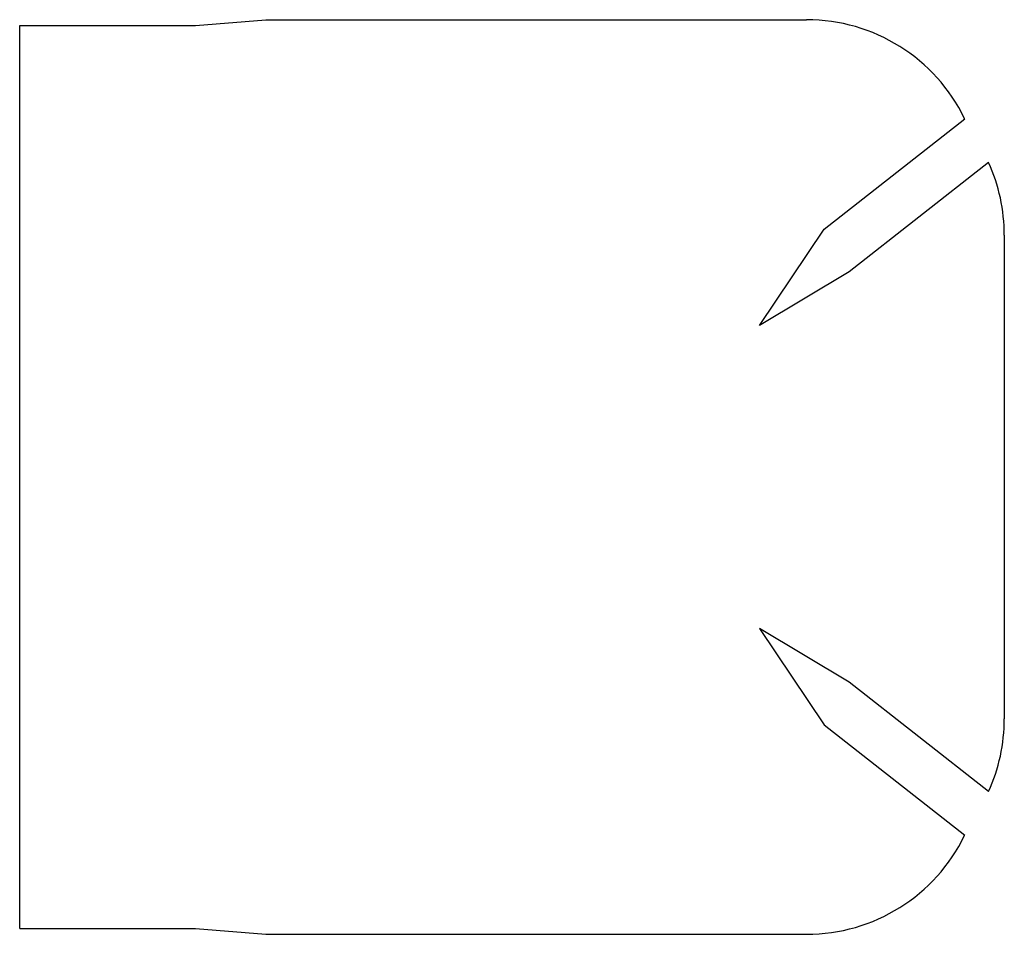
# Model space of a CAD drawing. Units: millimetres. Extents: x 299 to 411, y 21 to 125.
import ezdxf

# ---------------------------------------------------------------- set-up
doc = ezdxf.new("R2010")
doc.units = ezdxf.units.MM
doc.header["$MEASUREMENT"] = 0

msp = doc.modelspace()

# ---------------------------------------------------------------- linework, layer by layer
for p, q in [((298.52, 22), (298.52, 124.7)), ((298.52, 124.7), (318.52, 124.7)), ((318.52, 124.7), (326.52, 125.35)), ((326.52, 125.35), (388.02, 125.35)), ((410.52, 100.85), (410.52, 45.85)), ((298.52, 22), (318.52, 22)), ((318.52, 22), (326.52, 21.35)), ((326.52, 21.35), (388.02, 21.35))]:
    msp.add_line(p, q)
for points in [[(408.72, 109.13), (392.87, 96.67), (382.69, 90.56), (390.04, 101.55), (406.01, 114.09)], [(408.72, 37.57), (392.87, 50.03), (382.69, 56.14), (390.04, 45.15), (406.01, 32.61)]]:
    msp.add_lwpolyline(points)
for centre, start, end in [((388.02, 105.35), 25.9205, 90), ((390.52, 100.85), 0, 24.4506), ((390.52, 45.85), 335.5494, 360), ((388.02, 41.35), 270, 334.0795)]:
    msp.add_arc(centre, 20, start, end)

doc.saveas('drawing.dxf')
